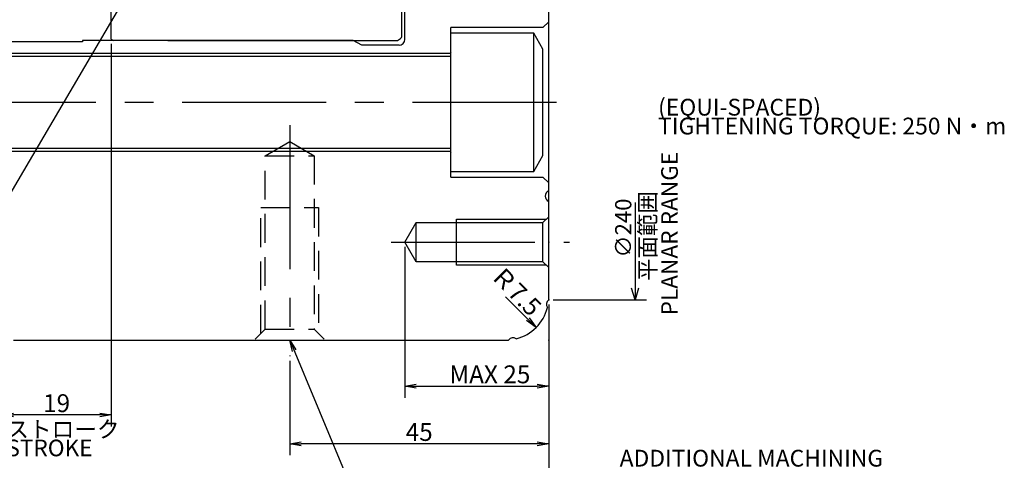
# Model space of a CAD drawing. Extents: x 2 to 827, y 2 to 566.
# Drawn here: x 158 to 329, y 191 to 267 of the extents above; entities that cross this region are included whole.
import ezdxf

# ---------------------------------------------------------------- set-up
doc = ezdxf.new("R2010")
doc.units = 0
doc.header["$LTSCALE"] = 20
for name, pattern in [('CENTER', [2, 1.25, -0.25, 0.25, -0.25]), ('HIDDEN', [0.375, 0.25, -0.125]), ('PHANTOM', [2.5, 1.25, -0.25, 0.25, -0.25, 0.25, -0.25])]:
    doc.linetypes.add(name, pattern=pattern)
doc.layers.get('0').update_dxf_attribs({"linetype": 'CONTINUOUS'})
doc.layers.add('MAIN0', color=7, linetype='CONTINUOUS')
doc.layers.add('MAIN1', color=7, linetype='CONTINUOUS')
doc.styles.add('KNJYOKO', font='TXT', dxfattribs={"bigfont": 'BIGFONT'})
doc.dimstyles.new('DXF001', dxfattribs={"dimtxt": 3.1, "dimasz": 2, "dimexe": 2, "dimexo": 0.8, "dimgap": 0.09, "dimtad": 1, "dimdec": 3, "dimdsep": 46, "dimtxsty": 'Standard', "dimcen": 0.09, "dimaunit": 1, "dimadec": 4, "dimazin": 2, "dimtfac": 0.903226, "dimtdec": 4, "dimtmove": 0, "dimatfit": 3, "dimfxl": 1, "dimtvp": 0.66129, "dimtolj": 1, "dimtzin": 0, "dimarcsym": 0})

# ---------------------------------------------------------------- blocks, each defined once
blk = doc.blocks.new('_OPEN')
at = {"color": 0, "linetype": 'ByBlock', "lineweight": -2}
for p, q in [((-1, 0.166667), (0, 0)), ((0, 0), (-1, -0.166667)), ((0, 0), (-1, 0))]:
    blk.add_line(p, q, dxfattribs=at)
blk = doc.blocks.new('*D15')
at = {"layer": 'MAIN0', "color": 0, "linetype": 'ByBlock', "lineweight": -2}
for p, q in [((250.27, 217.58), (250.27, 191.38)), ((205.27, 207.79), (205.27, 191.38)), ((248.27, 193.38), (207.27, 193.38))]:
    blk.add_line(p, q, dxfattribs=at)
at = {"layer": 'MAIN0', "color": 0, "linetype": 'ByBlock', "xscale": 2, "yscale": 2, "zscale": 2}
for p, rotation in [((205.27, 193.38), 180), ((250.27, 193.38), 360)]:
    blk.add_blockref('_OPEN', p, dxfattribs=dict(at, rotation=rotation))
at = {"layer": 'MAIN0', "color": 0, "linetype": 'ByBlock', "insert": (227.77, 195.43), "char_height": 3.1, "attachment_point": 5, "line_spacing_factor": 0.673548}
blk.add_mtext('\\A1;45', dxfattribs=at)
blk = doc.blocks.new('*D16')
at = {"layer": 'MAIN0', "color": 0, "linetype": 'ByBlock', "lineweight": -2}
for p, q in [((150.27, 217.58), (150.27, 181.38)), ((250.27, 217.58), (250.27, 181.38)), ((248.27, 183.38), (152.27, 183.38))]:
    blk.add_line(p, q, dxfattribs=at)
at = {"layer": 'MAIN0', "color": 0, "linetype": 'ByBlock', "xscale": 2, "yscale": 2, "zscale": 2}
for p, rotation in [((150.27, 183.38), 180), ((250.27, 183.38), 360)]:
    blk.add_blockref('_OPEN', p, dxfattribs=dict(at, rotation=rotation))
at = {"layer": 'MAIN0', "color": 0, "linetype": 'ByBlock', "insert": (178.08, 185.43), "char_height": 3.1, "attachment_point": 5, "line_spacing_factor": 0.673548}
blk.add_mtext('\\A1;100', dxfattribs=at)
blk = doc.blocks.new('*D35')
at = {"layer": 'MAIN0', "color": 0, "linetype": 'ByBlock', "lineweight": -2}
for p, q in [((225.27, 227.58), (225.27, 201.38)), ((250.27, 217.58), (250.27, 201.38)), ((227.27, 203.38), (248.27, 203.38))]:
    blk.add_line(p, q, dxfattribs=at)
at = {"layer": 'MAIN0', "color": 0, "linetype": 'ByBlock', "xscale": 2, "yscale": 2, "zscale": 2, "rotation": 180}
blk.add_blockref('_OPEN', (225.27, 203.38), dxfattribs=at)
at = {"layer": 'MAIN0', "color": 0, "linetype": 'ByBlock', "xscale": 2, "yscale": 2, "zscale": 2}
blk.add_blockref('_OPEN', (250.27, 203.38), dxfattribs=at)
at = {"layer": 'MAIN0', "color": 0, "linetype": 'ByBlock', "insert": (240.05, 205.43), "char_height": 3.1, "attachment_point": 5, "line_spacing_factor": 0.673548}
blk.add_mtext('\\A1;MAX 25', dxfattribs=at)
blk = doc.blocks.new('*D36')
at = {"layer": 'MAIN0', "color": 0, "linetype": 'ByBlock', "lineweight": -2}
blk.add_line((242.77, 218.88), (246.66, 214.99), dxfattribs=at)
at = {"layer": 'MAIN0', "color": 0, "linetype": 'ByBlock', "xscale": 2, "yscale": 2, "zscale": 2, "rotation": 314.9999845182413}
blk.add_blockref('_OPEN', (248.08, 213.58), dxfattribs=at)
at = {"layer": 'MAIN0', "color": 0, "linetype": 'ByBlock', "insert": (244.62, 219.93), "char_height": 3.1, "attachment_point": 5, "rotation": 315, "line_spacing_factor": 0.673548, "style": 'KNJYOKO'}
blk.add_mtext('\\A1;Ｒ7.5', dxfattribs=at)
blk = doc.blocks.new('*D39')
at = {"layer": 'MAIN0', "color": 0, "linetype": 'ByBlock', "lineweight": -2}
for p, q in [((243.77, 292.08), (243.77, 269.97)), ((250.27, 219.18), (250.27, 273.97)), ((241.77, 271.97), (240.77, 271.97)), ((243.77, 271.97), (250.27, 271.97)), ((252.27, 271.97), (268.57, 271.97))]:
    blk.add_line(p, q, dxfattribs=at)
at = {"layer": 'MAIN0', "color": 0, "linetype": 'ByBlock', "xscale": 2, "yscale": 2, "zscale": 2}
blk.add_blockref('_OPEN', (243.77, 271.97), dxfattribs=at)
at = {"layer": 'MAIN0', "color": 0, "linetype": 'ByBlock', "xscale": 2, "yscale": 2, "zscale": 2, "rotation": 180}
blk.add_blockref('_OPEN', (250.27, 271.97), dxfattribs=at)
at = {"layer": 'MAIN0', "color": 0, "linetype": 'ByBlock', "insert": (259.02, 274.02), "char_height": 3.1, "attachment_point": 5, "line_spacing_factor": 0.673548, "style": 'KNJYOKO'}
blk.add_mtext('\\A1;6.5\\H0.903226x;\\S－0.2^ －0.3;', dxfattribs=at)
blk = doc.blocks.new('*D40')
at = {"layer": 'MAIN0', "color": 0, "linetype": 'ByBlock', "lineweight": -2}
for p, q in [((163.77, 381.48), (163.77, 357.83)), ((137.27, 261.46), (137.27, 361.83)), ((139.27, 359.83), (161.77, 359.83))]:
    blk.add_line(p, q, dxfattribs=at)
at = {"layer": 'MAIN0', "color": 0, "linetype": 'ByBlock', "xscale": 2, "yscale": 2, "zscale": 2, "rotation": 180}
blk.add_blockref('_OPEN', (137.27, 359.83), dxfattribs=at)
at = {"layer": 'MAIN0', "color": 0, "linetype": 'ByBlock', "xscale": 2, "yscale": 2, "zscale": 2}
blk.add_blockref('_OPEN', (163.77, 359.83), dxfattribs=at)
at = {"layer": 'MAIN0', "color": 0, "linetype": 'ByBlock', "insert": (150.52, 361.88), "char_height": 3.1, "attachment_point": 5, "line_spacing_factor": 0.673548}
blk.add_mtext('\\A1;MAX 26.5', dxfattribs=at)
blk = doc.blocks.new('*D44')
at = {"layer": 'MAIN0', "color": 0, "linetype": 'ByBlock', "lineweight": -2}
for p, q in [((137.27, 228.58), (137.27, 171.38)), ((250.27, 217.58), (250.27, 171.38)), ((139.27, 173.38), (248.27, 173.38))]:
    blk.add_line(p, q, dxfattribs=at)
at = {"layer": 'MAIN0', "color": 0, "linetype": 'ByBlock', "xscale": 2, "yscale": 2, "zscale": 2, "rotation": 180}
blk.add_blockref('_OPEN', (137.27, 173.38), dxfattribs=at)
at = {"layer": 'MAIN0', "color": 0, "linetype": 'ByBlock', "xscale": 2, "yscale": 2, "zscale": 2}
blk.add_blockref('_OPEN', (250.27, 173.38), dxfattribs=at)
at = {"layer": 'MAIN0', "color": 0, "linetype": 'ByBlock', "insert": (180.48, 175.43), "char_height": 3.1, "attachment_point": 5, "line_spacing_factor": 0.673548}
blk.add_mtext('\\A1;113', dxfattribs=at)
blk = doc.blocks.new('*D53')
at = {"layer": 'MAIN0', "color": 0, "linetype": 'ByBlock', "lineweight": -2}
for p, q in [((174.27, 262.81), (174.27, 196.38)), ((155.27, 259.86), (155.27, 196.38)), ((172.27, 198.38), (157.27, 198.38))]:
    blk.add_line(p, q, dxfattribs=at)
at = {"layer": 'MAIN0', "color": 0, "linetype": 'ByBlock', "xscale": 2, "yscale": 2, "zscale": 2}
for p, rotation in [((155.27, 198.38), 180), ((174.27, 198.38), 360)]:
    blk.add_blockref('_OPEN', p, dxfattribs=dict(at, rotation=rotation))
at = {"layer": 'MAIN0', "color": 0, "linetype": 'ByBlock', "insert": (164.77, 200.43), "char_height": 3.1, "attachment_point": 5, "line_spacing_factor": 0.673548}
blk.add_mtext('\\A1;19', dxfattribs=at)

msp = doc.modelspace()

# ---------------------------------------------------------------- linework, layer by layer
at = {"layer": 'MAIN0', "color": 3, "linetype": 'Continuous'}
for p, q in [((247.6743, 264.6551), (233.2743, 264.6551)), ((249.2743, 261.8838), (247.6743, 264.6551)), ((247.6743, 240.6551), (247.6743, 264.6551)), ((169.2743, 263.3801), (169.2743, 263.1801)), ((249.2743, 243.4264), (249.2743, 261.8838)), ((113.2743, 260.6551), (233.2743, 260.6551)), ((233.2743, 244.6551), (113.2743, 244.6551)), ((247.6743, 240.6551), (249.2743, 243.4264)), ((233.2743, 240.6551), (247.6743, 240.6551)), ((265.2743, 235.281), (265.2743, 218.3801)), ((265.2743, 218.3801), (264.6743, 220.3801)), ((265.8743, 220.3801), (265.2743, 218.3801)), ((251.0743, 218.3801), (267.2743, 218.3801))]:
    msp.add_line(p, q, dxfattribs=at)
at = {"layer": 'MAIN0', "color": 3, "linetype": 'CENTER'}
for p, q in [((106.6016, 252.6551), (255.2743, 252.6551)), ((205.2743, 248.6996), (205.2743, 208.5891)), ((222.8885, 228.3801), (253.8885, 228.3801))]:
    msp.add_line(p, q, dxfattribs=at)
at = {"layer": 'MAIN0', "color": 3, "linetype": 'HIDDEN'}
for p, q in [((201.0243, 243.3801), (205.2743, 245.8338)), ((205.2743, 245.8338), (209.5243, 243.3801)), ((201.0243, 243.3801), (209.5243, 243.3801)), ((201.0243, 213.2719), (201.0243, 243.3801)), ((209.5243, 243.3801), (209.5243, 213.2719)), ((200.2743, 234.3801), (210.2743, 234.3801)), ((200.2743, 212.5219), (200.2743, 234.3801)), ((210.2743, 234.3801), (210.2743, 212.5219)), ((201.0243, 213.2719), (199.2743, 211.5219)), ((201.0243, 213.2719), (209.5243, 213.2719)), ((209.5243, 213.2719), (211.2743, 211.5219))]:
    msp.add_line(p, q, dxfattribs=at)
at = {"layer": 'MAIN0', "color": 3, "linetype": 'PHANTOM'}
for p, q in [((249.2743, 231.7801), (250.2743, 232.7801)), ((225.2743, 228.3801), (227.2373, 231.7801)), ((227.2373, 224.9801), (227.2373, 231.7801)), ((227.2373, 231.7801), (249.2743, 231.7801)), ((234.2743, 224.3801), (234.2743, 232.3801)), ((234.2743, 232.3801), (249.8743, 232.3801)), ((249.2743, 224.9801), (249.2743, 231.7801)), ((227.2373, 224.9801), (225.2743, 228.3801)), ((249.2743, 224.9801), (227.2373, 224.9801)), ((249.8743, 224.3801), (234.2743, 224.3801)), ((250.2743, 223.9801), (249.2743, 224.9801))]:
    msp.add_line(p, q, dxfattribs=at)
at = {"layer": 'MAIN0', "color": 3, "linetype": 'Continuous'}
for p in [(225.2743, 228.3801), (250.2743, 228.3801), (250.2743, 218.3801), (250.2743, 211.3801)]:
    msp.add_point(p, dxfattribs=at)
at = {"layer": 'MAIN1', "color": 7, "linetype": 'Continuous'}
for p, q in [((250.2743, 218.3801), (250.2743, 392.3545)), ((224.7744, 264.3039), (224.7744, 296.3801)), ((225.2743, 263.5801), (225.2743, 296.3801)), ((174.2743, 263.611), (174.2743, 291.8801)), ((249.2743, 265.6551), (233.2743, 265.6551)), ((233.2743, 239.6551), (233.2743, 265.6551)), ((250.2743, 266.6551), (249.2743, 265.6551)), ((174.2743, 263.611), (174.6743, 263.3801)), ((223.9743, 263.3801), (224.3743, 263.611)), ((169.2743, 263.1801), (155.4743, 263.1801)), ((216.2743, 263.3801), (169.2743, 263.3801)), ((184.0743, 263.3801), (223.9743, 263.3801)), ((217.8111, 262.5801), (216.2743, 263.3801)), ((224.2743, 262.5801), (217.8111, 262.5801)), ((233.0743, 261.1551), (155.8743, 261.1551)), ((233.2743, 261.3551), (233.0743, 261.1551)), ((155.8743, 244.1551), (233.0743, 244.1551)), ((233.0743, 244.1551), (233.2743, 243.9551)), ((233.2743, 239.6551), (249.2743, 239.6551)), ((249.2743, 239.6551), (250.2743, 238.6551)), ((157.2743, 211.3801), (243.2743, 211.3801))]:
    msp.add_line(p, q, dxfattribs=at)
for centre, radius, start, end in [((224.2743, 263.5801), 1, 270, 360), ((223.9743, 264.3039), 0.8, 300, 360), ((250.6743, 236.3801), 1, 113.578178, 246.421822), ((250.8743, 217.5801), 1, 126.869898, 213.62319), ((242.7743, 218.8801), 7.5, 284.309745, 345.690255), ((244.0743, 210.7801), 1, 56.37681, 143.130102)]:
    msp.add_arc(centre, radius, start, end, dxfattribs=at)

# ---------------------------------------------------------------- texts
at = {"layer": 'MAIN0', "color": 3, "linetype": 'Continuous', "char_height": 3.1, "attachment_point": 1, "line_spacing_factor": 0.673548, "style": 'KNJYOKO'}
for s, insert in [('{\\H0.94x;{(EQUI-SPACED)\\PTIGHTENING TORQUE: 250 N・m}}', (269.2751, 253.2669)), ('{\\H0.93x;{ストローク\\PSTROKE}}', (156.0383, 197.3361))]:
    msp.add_mtext(s, dxfattribs=dict(at, insert=insert))
at = {"layer": 'MAIN0', "color": 3, "linetype": 'Continuous', "char_height": 3.1, "rotation": 90, "line_spacing_factor": 0.673548}
for s, insert, attachment_point in [('{\\H0.93x;{PLANAR RANGE}}', (269.8202, 215.667), 1), ('{\\H0.91x;{∅240}}', (263.2243, 230.831), 5)]:
    msp.add_mtext(s, dxfattribs=dict(at, insert=insert, attachment_point=attachment_point))
at = {"layer": 'MAIN0', "color": 3, "linetype": 'Continuous', "insert": (266.0165, 221.6523), "char_height": 3.1, "attachment_point": 1, "rotation": 90, "line_spacing_factor": 0.673548, "style": 'KNJYOKO'}
msp.add_mtext('{\\H0.92x;{平面範囲}}', dxfattribs=at)
at = {"layer": 'MAIN0', "color": 3, "linetype": 'Continuous', "insert": (262.5931, 192.3354), "char_height": 3.1, "attachment_point": 1, "line_spacing_factor": 0.673548}
msp.add_mtext('{\\H0.94x;{ADDITIONAL MACHINING\\PALLOWABLE DEPTH}}', dxfattribs=at)

# ---------------------------------------------------------------- dimensions: what is measured, and where the dimension line sits
at = {"layer": 'MAIN0', "color": 3, "linetype": 'Continuous'}
for base, p1, p2, text, picture, middle in [((137.2744, 359.8281), (163.7744, 382.2801), (137.2744, 260.6551), '\\A1;MAX 26.5', '*D40', (150.5244, 360.3281)), ((225.2743, 203.3801), (250.2743, 218.3801), (225.2743, 228.3801), '\\A1;MAX 25', '*D35', (240.0512, 203.8801))]:
    dim = msp.add_linear_dim(base=base, p1=p1, p2=p2, text=text, dimstyle='DXF001', override={"dimasz": 2, "dimblk1": 'OPEN', "dimblk2": 'OPEN', "dimsah": 1}, dxfattribs=at)
    dim.commit()
    dim.dimension.update_dxf_attribs({"geometry": picture, "text_midpoint": middle, "dimtype": 160})
for base, p1, p2, override, picture, middle in [((243.7743, 271.9706), (250.2743, 218.3801), (243.7743, 292.8801), {"dimasz": 2, "dimtxsty": 'KNJYOKO', "dimblk1": 'OPEN', "dimblk2": 'OPEN', "dimsah": 1, "dimtol": 1, "dimtp": -0.2, "dimtm": 0.3, "dimtdec": 1, "dimatfit": 0}, '*D39', (253.6468, 272.4706)), ((174.2743, 198.3801), (155.2744, 260.6551), (174.2743, 263.611), {"dimasz": 2, "dimblk1": 'OPEN', "dimblk2": 'OPEN', "dimsah": 1}, '*D53', (164.7744, 198.8801)), ((137.2744, 173.3801), (250.2743, 218.3801), (137.2744, 229.3801), {"dimasz": 2, "dimblk1": 'OPEN', "dimblk2": 'OPEN', "dimsah": 1}, '*D44', (180.4836, 173.8801)), ((250.2743, 183.3801), (150.2743, 218.3801), (250.2743, 218.3801), {"dimasz": 2, "dimblk1": 'OPEN', "dimblk2": 'OPEN', "dimsah": 1}, '*D16', (178.0809, 183.8801)), ((250.2743, 193.3801), (205.2743, 208.5891), (250.2743, 218.3801), {"dimasz": 2, "dimblk1": 'OPEN', "dimblk2": 'OPEN', "dimsah": 1}, '*D15', (227.7743, 193.8801))]:
    dim = msp.add_linear_dim(base=base, p1=p1, p2=p2, dimstyle='DXF001', override=override, dxfattribs=at)
    dim.commit()
    dim.dimension.update_dxf_attribs({"geometry": picture, "text_midpoint": middle, "dimtype": 160})
dim = msp.add_radius_dim(center=(242.7743, 218.8801), mpoint=(248.0776, 213.5768), text='\\A1;Ｒ7.5', dimstyle='DXF001', override={"dimasz": 2, "dimtxsty": 'KNJYOKO', "dimblk1": 'OPEN', "dimblk2": 'OPEN', "dimsah": 1}, dxfattribs=at)
dim.commit()
dim.dimension.update_dxf_attribs({"geometry": '*D36', "text_midpoint": (243.5253, 218.8362), "dimtype": 164})

# ---------------------------------------------------------------- leaders
at = {"layer": 'MAIN0', "color": 3, "linetype": 'Continuous', "annotation_type": 0, "has_hookline": 1, "hookline_direction": 1}
for points, text_width in [([(178.1091, 273.3499), (125.3473, 183.3801), (123.3473, 183.3801)], 65.9119), ([(205.2743, 211.3801), (225.3473, 163.3801), (223.3473, 163.3801)], 32.8866)]:
    msp.add_leader(points, dimstyle='DXF001', override={"dimasz": 2, "dimgap": 0, "dimtad": 1, "dimldrblk": 'OPEN'}, dxfattribs=dict(at, text_width=text_width))

doc.saveas('drawing.dxf')
